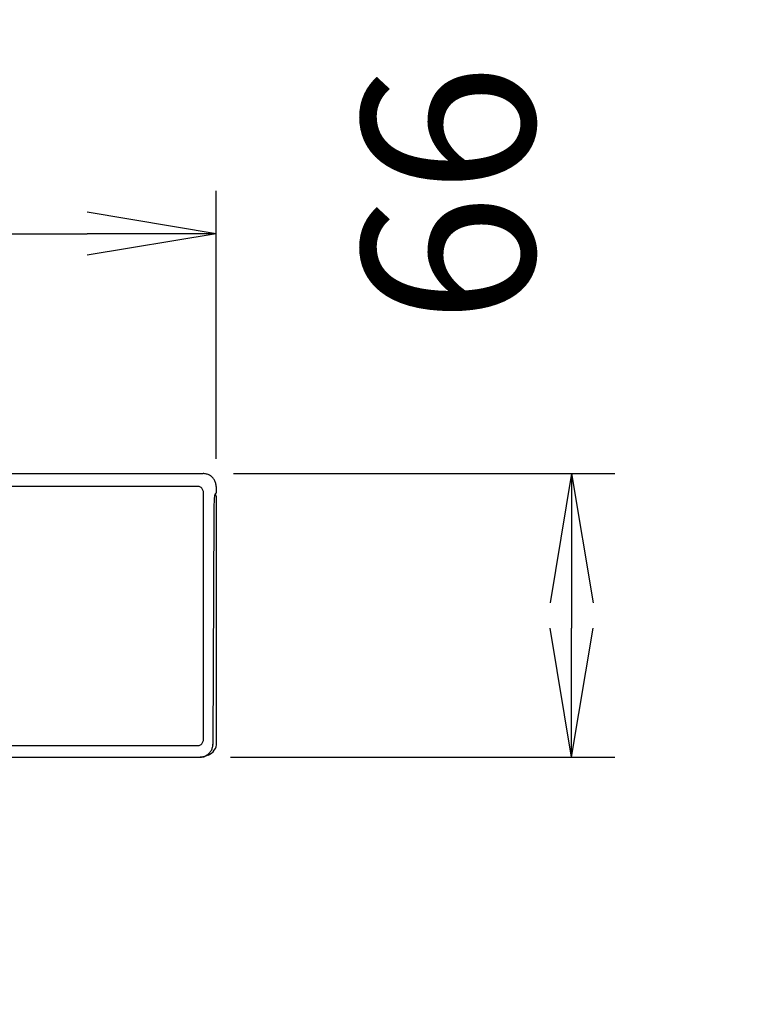
# Model space of a CAD drawing. Extents: x 0 to 2000, y 115 to 2915.
# Drawn here: x 1062 to 1232, y 1292 to 1520 of the extents above; entities that cross this region are included whole.
import ezdxf

# ---------------------------------------------------------------- set-up
doc = ezdxf.new("R2010")
doc.units = 0
doc.layers.get('0').update_dxf_attribs({"linetype": 'CONTINUOUS'})
doc.layers.get('DEFPOINTS').update_dxf_attribs({"linetype": 'CONTINUOUS'})
for name, color, linetype in [('便器', 7, 'CONTINUOUS'), ('便座', 7, 'CONTINUOUS'), ('寸法', 7, 'CONTINUOUS')]:
    doc.layers.add(name, color=color, linetype=linetype)
doc.styles.add('EXCADDIM1', font='monotxt', dxfattribs={"width": 0.84, "bigfont": 'extfont'})
doc.styles.get("Standard").update_dxf_attribs({"font": 'monotxt', "bigfont": 'extfont'})
doc.dimstyles.new('ISO-25', dxfattribs={"dimtxt": 2.5, "dimasz": 2.5, "dimexe": 1.25, "dimexo": 0.625, "dimtad": 1, "dimtxsty": 'STANDARD', "dimcen": 2.5, "dimazin": 3, "dimtfac": 1, "dimtmove": 0, "dimatfit": 3})

# ---------------------------------------------------------------- blocks, each defined once
blk = doc.blocks.new('EX_NORM')
at = {"color": 0, "linetype": 'CONTINUOUS'}
for q in [(-1, 0.1667), (-1, 0), (-1, -0.1667)]:
    blk.add_line((0, 0), q, dxfattribs=at)
blk = doc.blocks.new('*D37')
at = {"layer": 'DEFPOINTS', "color": 0}
for p in [(1107.37, 1470.7), (862.63, 1411.39), (1107.37, 1411.39)]:
    blk.add_point(p, dxfattribs=at)
at = {"layer": '寸法', "color": 3, "linetype": 'CONTINUOUS'}
for p, q in [((862.63, 1418.39), (862.63, 1480.7)), ((1107.37, 1418.39), (1107.37, 1480.7)), ((892.63, 1470.7), (1077.37, 1470.7))]:
    blk.add_line(p, q, dxfattribs=at)
at = {"layer": '寸法', "color": 3, "xscale": 30, "yscale": 30, "zscale": 30, "rotation": 180}
blk.add_blockref('EX_NORM', (862.63, 1470.7), dxfattribs=at)
at = {"layer": '寸法', "color": 3, "xscale": 30, "yscale": 30, "zscale": 30}
blk.add_blockref('EX_NORM', (1107.37, 1470.7), dxfattribs=at)
at = {"layer": '寸法', "color": 2, "insert": (985, 1494.2), "char_height": 40, "attachment_point": 5, "style": 'EXCADDIM1'}
blk.add_mtext('245', dxfattribs=at)
blk = doc.blocks.new('*D38')
at = {"layer": 'DEFPOINTS', "color": 0}
for p in [(1104.38, 1414.95), (1103.68, 1349.05), (1190, 1349.05)]:
    blk.add_point(p, dxfattribs=at)
at = {"layer": '寸法', "color": 3, "linetype": 'CONTINUOUS'}
for p, q in [((1111.38, 1414.95), (1200, 1414.95)), ((1190, 1384.95), (1190, 1379.05)), ((1110.68, 1349.05), (1200, 1349.05))]:
    blk.add_line(p, q, dxfattribs=at)
at = {"layer": '寸法', "color": 3, "xscale": 30, "yscale": 30, "zscale": 30}
for p, rotation in [((1190, 1414.95), 90), ((1190, 1349.05), 270)]:
    blk.add_blockref('EX_NORM', p, dxfattribs=dict(at, rotation=rotation))
at = {"layer": '寸法', "color": 2, "insert": (1166.5, 1479.95), "char_height": 40, "attachment_point": 5, "rotation": 90, "style": 'EXCADDIM1'}
blk.add_mtext('66', dxfattribs=at)

msp = doc.modelspace()

# ---------------------------------------------------------------- linework, layer by layer
at = {"layer": '便器', "color": 2, "linetype": 'CONTINUOUS'}
msp.add_arc((914.006, 946.29), 495, 195.4203, 195.4203, dxfattribs=at)
at = {"layer": '便座', "color": 6, "linetype": 'CONTINUOUS'}
msp.add_line((865.61, 1414.949), (1104.381, 1414.949), dxfattribs=at)
at = {"layer": '便座', "color": 6, "linetype": 'CONTINUOUS', "flags": 128}
for points in [[(1107.373, 1411.958), (1107.371, 1412.084), (1107.355, 1412.285), (1107.326, 1412.486), (1107.284, 1412.684), (1107.228, 1412.879), (1107.16, 1413.069), (1107.078, 1413.255), (1106.985, 1413.434), (1106.879, 1413.607), (1106.762, 1413.772), (1106.634, 1413.929), (1106.495, 1414.077), (1106.347, 1414.215), (1106.19, 1414.343), (1106.024, 1414.459), (1105.851, 1414.564), (1105.672, 1414.658), (1105.486, 1414.739), (1105.296, 1414.807), (1105.101, 1414.862), (1104.903, 1414.904), (1104.702, 1414.932), (1104.5, 1414.947), (1104.381, 1414.95)], [(1104.381, 1414.95), (1104.381, 1414.949)], [(1103.02, 1411.989), (866.981, 1411.989)], [(1107.344, 1412.367), (1107.345, 1412.362)], [(1107.372, 1411.958), (1107.372, 1411.387)], [(1104.411, 1353.139), (1104.411, 1410.597)], [(1107.162, 1410.038), (1107.018, 1409.893)], [(1107.307, 1410.39), (1107.108, 1410.191)], [(1107.373, 1411.387), (1107.372, 1411.387)], [(1107.479, 1352.352), (1107.479, 1409.461)], [(1106.815, 1405.94), (1106.618, 1352.076)], [(866.97, 1351.743), (1103.03, 1351.743)], [(1103.628, 1349.097), (1103.753, 1349.099), (1103.954, 1349.114), (1104.155, 1349.143), (1104.352, 1349.185), (1104.546, 1349.241), (1104.737, 1349.309), (1104.922, 1349.39), (1105.101, 1349.483), (1105.273, 1349.588), (1105.438, 1349.705), (1105.595, 1349.832), (1105.743, 1349.97), (1105.881, 1350.117), (1106.008, 1350.273), (1106.125, 1350.438), (1106.231, 1350.61), (1106.324, 1350.789), (1106.405, 1350.974), (1106.474, 1351.164), (1106.53, 1351.358), (1106.572, 1351.555), (1106.601, 1351.754), (1106.617, 1351.956), (1106.619, 1352.074)], [(1106.611, 1351.881), (1106.61, 1351.874)], [(866.323, 1349.051), (1103.679, 1349.051)], [(1103.679, 1349.051), (1103.797, 1349.054), (1103.999, 1349.069), (1104.2, 1349.097), (1104.399, 1349.139), (1104.595, 1349.194), (1104.735, 1349.243)], [(1105.526, 1349.539), (1104.735, 1349.243)]]:
    msp.add_lwpolyline(points, dxfattribs=at)
at = {"layer": '便座', "color": 6, "linetype": 'CONTINUOUS'}
for points in [[(1104.59, 1414.941), (1104.586, 1414.941), (1104.578, 1414.942), (1104.574, 1414.942)], [(1107.016, 1409.896), (1107.011, 1409.869), (1107.002, 1409.817), (1106.998, 1409.79)], [(1107.479, 1409.461), (1107.485, 1409.694), (1107.305, 1409.912), (1107.075, 1409.95)], [(1107.162, 1410.038), (1107.249, 1410.115), (1107.315, 1410.275), (1107.307, 1410.39)], [(1105.526, 1349.539), (1106.656, 1349.914), (1107.524, 1351.165), (1107.479, 1352.352)], [(1103.679, 1349.052), (1103.968, 1349.039), (1104.469, 1349.129), (1104.735, 1349.243)]]:
    msp.add_open_spline(points, degree=3, dxfattribs=at)
for points, knots in [([(1104.411, 1410.597), (1104.411, 1410.841), (1104.346, 1411.085), (1104.225, 1411.294), (1104.104, 1411.504), (1103.927, 1411.681), (1103.717, 1411.802), (1103.507, 1411.923), (1103.264, 1411.989), (1103.02, 1411.989)], [0, 0, 0, 0, 1, 1, 1, 2, 2, 2, 3, 3, 3, 3]), ([(1106.998, 1409.79), (1106.983, 1409.693), (1106.971, 1409.596), (1106.96, 1409.498), (1106.947, 1409.377), (1106.936, 1409.257), (1106.926, 1409.136), (1106.901, 1408.835), (1106.884, 1408.532), (1106.869, 1408.23), (1106.852, 1407.866), (1106.84, 1407.502), (1106.832, 1407.138), (1106.822, 1406.739), (1106.817, 1406.34), (1106.815, 1405.94)], [0, 0, 0, 0, 1, 1, 1, 2, 2, 2, 3, 3, 3, 4, 4, 4, 5, 5, 5, 5]), ([(1107.033, 1409.986), (1107.032, 1409.979), (1107.03, 1409.972), (1107.029, 1409.965), (1107.024, 1409.942), (1107.02, 1409.919), (1107.016, 1409.896)], [0, 0, 0, 0, 1, 1, 1, 2, 2, 2, 2]), ([(1107.108, 1410.191), (1107.1, 1410.183), (1107.094, 1410.174), (1107.089, 1410.164), (1107.081, 1410.15), (1107.076, 1410.135), (1107.07, 1410.121), (1107.054, 1410.077), (1107.043, 1410.032), (1107.033, 1409.986)], [0, 0, 0, 0, 1, 1, 1, 2, 2, 2, 3, 3, 3, 3]), ([(1107.372, 1411.387), (1107.372, 1411.325), (1107.372, 1411.263), (1107.371, 1411.201), (1107.37, 1411.141), (1107.369, 1411.081), (1107.367, 1411.02), (1107.366, 1410.965), (1107.364, 1410.909), (1107.361, 1410.854), (1107.359, 1410.804), (1107.357, 1410.755), (1107.353, 1410.705), (1107.35, 1410.664), (1107.348, 1410.623), (1107.344, 1410.581), (1107.34, 1410.549), (1107.337, 1410.517), (1107.333, 1410.485), (1107.33, 1410.473), (1107.328, 1410.461), (1107.326, 1410.449), (1107.324, 1410.44), (1107.323, 1410.43), (1107.32, 1410.421), (1107.318, 1410.414), (1107.316, 1410.408), (1107.314, 1410.401), (1107.312, 1410.397), (1107.31, 1410.393), (1107.307, 1410.39)], [0, 0, 0, 0, 1, 1, 1, 2, 2, 2, 3, 3, 3, 4, 4, 4, 5, 5, 5, 6, 6, 6, 7, 7, 7, 8, 8, 8, 9, 9, 9, 10, 10, 10, 10]), ([(1103.03, 1351.743), (1103.273, 1351.743), (1103.513, 1351.808), (1103.721, 1351.928), (1103.929, 1352.048), (1104.104, 1352.224), (1104.225, 1352.435), (1104.346, 1352.646), (1104.411, 1352.891), (1104.411, 1353.139)], [0, 0, 0, 0, 1, 1, 1, 2, 2, 2, 3, 3, 3, 3])]:
    msp.add_open_spline(points, degree=3, knots=knots, dxfattribs=at)

# ---------------------------------------------------------------- dimensions: what is measured, and where the dimension line sits
at = {"layer": '寸法', "color": 3, "linetype": 'CONTINUOUS'}
dim = msp.add_linear_dim(base=(1107.372, 1470.7), p1=(862.628, 1411.387), p2=(1107.372, 1411.387), dimstyle='ISO-25', override={"dimtxt": 40, "dimasz": 30, "dimexe": 10, "dimexo": 7, "dimgap": 0, "dimtad": 1, "dimjust": 0, "dimtih": 0, "dimtoh": 0, "dimdec": 0, "dimzin": 0, "dimlunit": 2, "dimtxsty": 'EXCADDIM1', "dimblk1": 'EX_NORM', "dimblk2": 'EX_NORM', "dimsah": 1, "dimse1": 0, "dimse2": 0, "dimclrd": 3, "dimclre": 3, "dimclrt": 2, "dimtmove": 2}, dxfattribs=at)
dim.commit()
dim.dimension.update_dxf_attribs({"geometry": '*D37', "text_midpoint": (985, 1494.2), "dimtype": 160})
dim = msp.add_linear_dim(base=(1190, 1349.051), p1=(1104.381, 1414.95), p2=(1103.679, 1349.051), angle=90, dimstyle='ISO-25', override={"dimtxt": 40, "dimasz": 30, "dimexe": 10, "dimexo": 7, "dimgap": 0, "dimtad": 1, "dimjust": 1, "dimtih": 0, "dimtoh": 0, "dimdec": 0, "dimzin": 0, "dimlunit": 2, "dimtxsty": 'EXCADDIM1', "dimblk1": 'EX_NORM', "dimblk2": 'EX_NORM', "dimsah": 1, "dimse1": 0, "dimse2": 0, "dimclrd": 3, "dimclre": 3, "dimclrt": 2, "dimtmove": 2}, dxfattribs=at)
dim.commit()
dim.dimension.update_dxf_attribs({"geometry": '*D38', "text_midpoint": (1166.5, 1479.95), "dimtype": 160})

doc.saveas('drawing.dxf')
